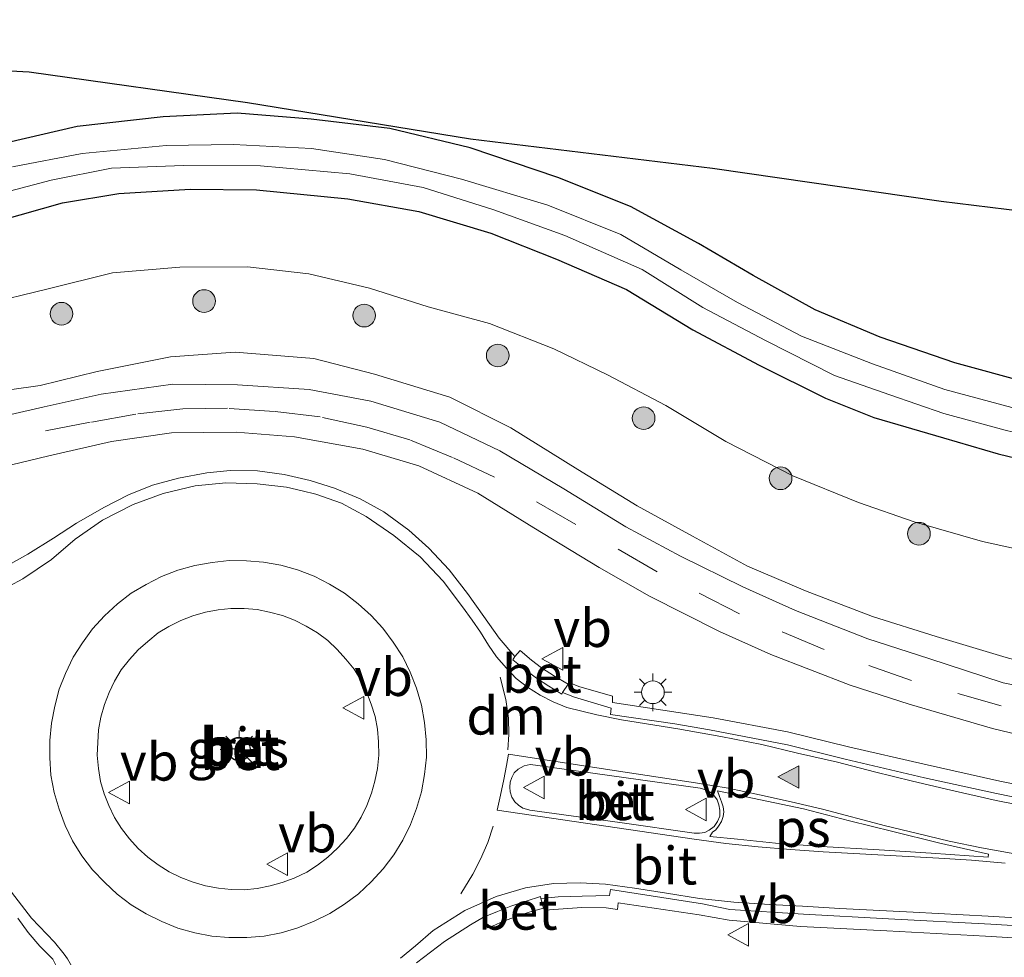
# Model space of a CAD drawing. Units: metres. Extents: x 239992 to 244425, y 456248 to 462502.
# Drawn here: x 242744 to 242810, y 461495 to 461557 of the extents above; entities that cross this region are included whole.
import ezdxf
from ezdxf.enums import TextEntityAlignment as Align

# ---------------------------------------------------------------- set-up
doc = ezdxf.new("R2010")
doc.units = ezdxf.units.M
doc.linetypes.add('VW-3-9_STREEP', pattern=[12, 3, -9])
doc.layers.get('0').update_dxf_attribs({"lineweight": 25})
for name, color, linetype, lineweight in [('B-ME-GR-BOOM-S-B1', 93, 'Continuous', 18), ('B-ME-GW-KRUINLIJN-L-B1', 93, 'Continuous', 18), ('B-ME-GW-TEENLIJN-L-B1', 93, 'Continuous', 18), ('B-ME-IE-GRASLAND-GV-B6', 93, 'Continuous', 18), ('B-ME-IE-GRONDWERKLIJN-GROND_INGERICHT-GV-B6', 253, 'Continuous', 18), ('B-ME-IE-MEUBILAIR_WEGMEUBILAIR-LICHTMAST-S-B1', 8, 'Continuous', 18), ('B-ME-OG-WATER-GV-B6', 153, 'Continuous', 18), ('B-ME-VH-VERH_SOORT-BETON-OVERIG-GV-B6', 8, 'IE-TERREINAFSCHEIDING-NATUURLIJK-HOUTWAL', 18), ('B-ME-VH-VERH_SOORT-BITUMEN-GV-B6', 8, 'IE-TERREINAFSCHEIDING-NATUURLIJK-HOUTWAL', 18), ('B-ME-VH-VERH_SOORT-GV-B6', 8, 'Continuous', 18), ('B-ME-VW-MARKERING-39STREEP-015-L-B1', 255, 'VW-3-9_STREEP', 18), ('B-ME-VW-MARKERING-DRIEHOEK-L-B1', 7, 'VW-HAAIETAND70-R-B', 18), ('B-ME-VW-MARKERING-STREEP-015-L-B1', 7, 'Continuous', 18), ('B-ME-VW-MARKERING-VLAKMARK-GV-B6', 7, 'Continuous', 18), ('B-ME-VW-MARKERING-VLAKMARK-S-B1', 7, 'Continuous', 18), ('B-ME-VW-MEUBILAIR_WEGMEUBILAIR-RONA-S-B1', 8, 'Continuous', 18), ('B-ME-VW-MEUBILAIR_WEGMEUBILAIR-VERKEERSBORD-S-B1', 8, 'Continuous', 18)]:
    doc.layers.add(name, color=color, linetype=linetype, lineweight=lineweight)
doc.layers.add('B-ME-GW-INSTEEKWATERGANG-L-B1', color=10, linetype='Continuous')
doc.layers.add('B-ME-KG-KADASTRAAL-OPNAMEDTMGRENS-L-B1', color=10, linetype='Continuous')
doc.styles.add('NLCS-ISO', font='NLCS-ISO.TTF')
doc.linetypes.add('IE-TERREINAFSCHEIDING-NATUURLIJK-HOUTWAL', pattern='A,7,-1.5,[67,NLCS.SHX,S=0.75,R=45,X=0,Y=0],-1.5,7,-1.5,[70,NLCS.SHX,S=0.75,R=0,X=0,Y=0],-1.5', length=20)
doc.linetypes.add('VW-HAAIETAND70-R-B', pattern='A,0,-0.5,[153,NLCS.SHX,S=1,R=180,X=-0.375,Y=0],-0.5', length=1)

# ---------------------------------------------------------------- blocks, each defined once
blk = doc.blocks.new('verfsymbol')
for color in [252, 253]:
    blk.add_hatch(color=color).paths.add_polyline_path([(0.75, -0.625), (0, 0.75), (-0.75, -0.625)])
blk.add_lwpolyline([(0.75, -0.625), (0, 0.75), (-0.75, -0.625)], close=True)
blk = doc.blocks.new('boom')
h = blk.add_hatch(color=256)
edge = h.paths.add_edge_path()
edge.add_arc((0, 0), 0.75, 0, 360)
blk.add_circle((0, 0), 0.75)
blk = doc.blocks.new('lantaarnpaal')
for p, q in [((-0.884, 0.884), (-0.53, 0.53)), ((0, 0.75), (0, 1.25)), ((0.53, 0.53), (0.884, 0.884)), ((-0.75, 0), (-1.25, 0)), ((0.75, 0), (1.25, 0)), ((-0.53, -0.53), (-0.884, -0.884)), ((0.53, -0.53), (0.884, -0.884)), ((0, -0.75), (0, -1.25))]:
    blk.add_line(p, q)
blk.add_circle((0, 0), 0.75)
blk = doc.blocks.new('verkeersbord')
for p, q in [((0, 0.75), (-0.75, -0.625)), ((0.75, -0.625), (0, 0.75)), ((-0.75, -0.625), (0.75, -0.625))]:
    blk.add_line(p, q)
blk = doc.blocks.new('wegwijzer')
for q in [(0, 0.75), (-0.53, -0.53), (0.53, -0.53)]:
    blk.add_line((0, 0), q)
blk.add_circle((0, 0), 0.75)

msp = doc.modelspace()

# ---------------------------------------------------------------- linework, layer by layer
at = {"layer": 'B-ME-GW-INSTEEKWATERGANG-L-B1'}
for points in [[(242853.884, 461527.927, 20.502), (242840.351, 461528.586, 20.569), (242828.592, 461529.367, 20.527), (242824.733, 461529.785, 20.567), (242820.038, 461530.73, 20.587), (242816.016, 461531.799, 20.548), (242811.146, 461533.003, 20.56), (242806.367, 461534.293, 20.542), (242801.425, 461536.009, 20.609), (242797.112, 461537.816, 20.565), (242793.015, 461540.101, 20.601), (242789.381, 461542.205, 20.599), (242784.897, 461544.667, 20.527), (242780.067, 461546.585, 20.441), (242774.255, 461548.54, 20.497), (242768.942, 461549.826, 20.45), (242763.727, 461550.445, 20.504), (242758.836, 461550.851, 20.525), (242753.933, 461550.596, 20.424), (242748.239, 461549.961, 20.422), (242743.576, 461548.883, 20.353)], [(242743.137, 461543.729, 20.378), (242747.258, 461544.907, 20.346), (242750.995, 461545.519, 20.328), (242755.712, 461545.817, 20.381), (242760.1, 461545.776, 20.401), (242766.165, 461545.16, 20.397), (242770.858, 461544.326, 20.388), (242775.63, 461542.898, 20.447), (242779.992, 461541.174, 20.42), (242784.622, 461539.158, 20.383), (242789.005, 461536.481, 20.346), (242793.407, 461534.145, 20.356), (242797.806, 461531.969, 20.506), (242801.004, 461530.67, 20.505), (242805.625, 461529.334, 20.433), (242809.231, 461528.268, 20.443), (242813.75, 461527.191, 20.463), (242817.921, 461525.956, 20.358), (242822.289, 461525.19, 20.395), (242835.751, 461523.997, 20.475), (242848.366, 461523.203, 20.38)]]:
    msp.add_polyline3d(points, dxfattribs=at)
at = {"layer": 'B-ME-GW-KRUINLIJN-L-B1'}
msp.add_polyline3d([(242741.704, 461532.231, 23.536), (242745.775, 461532.795, 23.645), (242749.565, 461533.739, 23.763), (242754.41, 461534.706, 23.787), (242758.701, 461534.999, 23.778), (242763.913, 461534.598, 23.789), (242767.919, 461533.547, 23.829), (242772.921, 461532.023, 23.884), (242776.951, 461529.987, 23.918), (242781.408, 461527.24, 23.943), (242785.331, 461524.826, 24.042), (242788.984, 461522.812, 24.089), (242792.629, 461520.822, 24.151), (242796.488, 461519.192, 24.234), (242800.916, 461517.494, 24.325), (242805.134, 461516.16, 24.367), (242809.761, 461514.766, 24.47), (242814.035, 461513.594, 24.538), (242817.938, 461512.565, 24.596), (242823.188, 461511.913, 24.633), (242827.415, 461511.377, 24.766), (242839.451, 461509.712, 25.029), (242853.666, 461508.277, 25.244)], dxfattribs=at)
at = {"layer": 'B-ME-GW-TEENLIJN-L-B1'}
msp.add_polyline3d([(242854.97, 461517.314, 20.831), (242842.398, 461518.143, 20.805), (242832.777, 461518.667, 20.904), (242827.119, 461519.349, 20.884), (242822.613, 461520.122, 20.775), (242817.057, 461520.673, 20.834), (242812.445, 461521.525, 20.975), (242808.202, 461522.453, 20.869), (242803.674, 461523.761, 20.908), (242799.981, 461525.05, 20.835), (242795.641, 461526.816, 20.798), (242791.211, 461529.087, 20.71), (242787.237, 461531.484, 20.632), (242783.373, 461533.498, 20.701), (242779.817, 461535.222, 20.731), (242775.544, 461536.908, 20.741), (242771.485, 461538.016, 20.906), (242767.6, 461539.256, 20.77), (242763.575, 461540.207, 20.761), (242759.523, 461540.673, 20.791), (242755.037, 461540.649, 20.766), (242750.57, 461540.269, 20.671), (242746.22, 461539.189, 20.83), (242742.033, 461538.165, 21.047)], dxfattribs=at)
at = {"layer": 'B-ME-IE-GRASLAND-GV-B6'}
for points in [[(242743.576, 461548.883, 20.353), (242748.239, 461549.961, 20.422), (242753.933, 461550.596, 20.424), (242758.836, 461550.851, 20.525), (242763.727, 461550.445, 20.504), (242768.942, 461549.826, 20.45), (242774.255, 461548.54, 20.497), (242780.067, 461546.585, 20.441), (242784.897, 461544.667, 20.527), (242789.381, 461542.205, 20.599), (242793.015, 461540.101, 20.601), (242797.112, 461537.816, 20.565), (242801.425, 461536.009, 20.609), (242806.367, 461534.293, 20.542), (242811.146, 461533.003, 20.56), (242816.016, 461531.799, 20.548), (242820.038, 461530.73, 20.587), (242824.733, 461529.785, 20.567), (242828.592, 461529.367, 20.527), (242840.351, 461528.586, 20.569), (242853.884, 461527.927, 20.502)], [(242854.024, 461526.036, 19.332), (242840.094, 461526.668, 19.294), (242828.575, 461527.622, 19.309), (242824.354, 461527.912, 19.248), (242819.917, 461528.773, 19.266), (242815.439, 461530.087, 19.306), (242810.712, 461531.195, 19.295), (242805.699, 461532.531, 19.269), (242800.916, 461534.235, 19.269), (242796.213, 461536.067, 19.224), (242791.967, 461538.302, 19.258), (242788.215, 461540.471, 19.267), (242784.236, 461542.812, 19.262), (242779.399, 461544.755, 19.243), (242773.698, 461546.482, 19.243), (242768.585, 461547.782, 19.275), (242763.76, 461548.516, 19.254), (242758.598, 461548.764, 19.264), (242754.121, 461548.714, 19.261), (242748.56, 461548.181, 19.265), (242743.942, 461547.301, 19.219)], [(242742.548, 461545.379, 19.173), (242746.517, 461546.409, 19.166), (242750.497, 461547.196, 19.113), (242755.267, 461547.385, 19.209), (242760.375, 461547.357, 19.186), (242766.302, 461546.835, 19.208), (242771.158, 461545.925, 19.275), (242775.842, 461544.434, 19.287), (242780.546, 461542.751, 19.24), (242785.656, 461540.485, 19.237), (242789.674, 461537.963, 19.193), (242793.823, 461535.782, 19.182), (242798.409, 461533.465, 19.229), (242802.071, 461532.186, 19.278), (242805.64, 461530.95, 19.234), (242809.708, 461529.833, 19.244), (242814.127, 461528.774, 19.238), (242818.069, 461527.454, 19.268), (242822.26, 461526.726, 19.221), (242835.438, 461525.627, 19.281), (242849.161, 461524.711, 19.274)], [(242743.137, 461543.729, 20.378), (242747.258, 461544.907, 20.346), (242750.995, 461545.519, 20.328), (242755.712, 461545.817, 20.381), (242760.1, 461545.776, 20.401), (242766.165, 461545.16, 20.397), (242770.858, 461544.326, 20.388), (242775.63, 461542.898, 20.447), (242779.992, 461541.174, 20.42), (242784.622, 461539.158, 20.383), (242789.005, 461536.481, 20.346), (242793.407, 461534.145, 20.356), (242797.806, 461531.969, 20.506), (242801.004, 461530.67, 20.505), (242805.625, 461529.334, 20.433), (242809.231, 461528.268, 20.443), (242813.75, 461527.191, 20.463), (242817.921, 461525.956, 20.358), (242822.289, 461525.19, 20.395), (242835.751, 461523.997, 20.475), (242848.366, 461523.203, 20.38)], [(242848.366, 461523.203, 20.38), (242835.751, 461523.997, 20.475), (242822.289, 461525.19, 20.395), (242817.921, 461525.956, 20.358), (242813.75, 461527.191, 20.463), (242809.231, 461528.268, 20.443), (242805.625, 461529.334, 20.433), (242801.004, 461530.67, 20.505), (242797.806, 461531.969, 20.506), (242793.407, 461534.145, 20.356), (242789.005, 461536.481, 20.346), (242784.622, 461539.158, 20.383), (242779.992, 461541.174, 20.42), (242775.63, 461542.898, 20.447), (242770.858, 461544.326, 20.388), (242766.165, 461545.16, 20.397), (242760.1, 461545.776, 20.401), (242755.712, 461545.817, 20.381), (242750.995, 461545.519, 20.328), (242747.258, 461544.907, 20.346), (242743.137, 461543.729, 20.378)], [(242854.97, 461517.314, 20.831), (242842.398, 461518.143, 20.805), (242832.777, 461518.667, 20.904), (242827.119, 461519.349, 20.884), (242822.613, 461520.122, 20.775), (242817.057, 461520.673, 20.834), (242812.445, 461521.525, 20.975), (242808.202, 461522.453, 20.869), (242803.674, 461523.761, 20.908), (242799.981, 461525.05, 20.835), (242795.641, 461526.816, 20.798), (242791.211, 461529.087, 20.71), (242787.237, 461531.484, 20.632), (242783.373, 461533.498, 20.701), (242779.817, 461535.222, 20.731), (242775.544, 461536.908, 20.741), (242771.485, 461538.016, 20.906), (242767.6, 461539.256, 20.77), (242763.575, 461540.207, 20.761), (242759.523, 461540.673, 20.791), (242755.037, 461540.649, 20.766), (242750.57, 461540.269, 20.671), (242746.22, 461539.189, 20.83), (242742.033, 461538.165, 21.047)], [(242742.033, 461538.165, 21.047), (242746.22, 461539.189, 20.83), (242750.57, 461540.269, 20.671), (242755.037, 461540.649, 20.766), (242759.523, 461540.673, 20.791), (242763.575, 461540.207, 20.761), (242767.6, 461539.256, 20.77), (242771.485, 461538.016, 20.906), (242775.544, 461536.908, 20.741), (242779.817, 461535.222, 20.731), (242783.373, 461533.498, 20.701), (242787.237, 461531.484, 20.632), (242791.211, 461529.087, 20.71), (242795.641, 461526.816, 20.798), (242799.981, 461525.05, 20.835), (242803.674, 461523.761, 20.908), (242808.202, 461522.453, 20.869), (242812.445, 461521.525, 20.975), (242817.057, 461520.673, 20.834), (242822.613, 461520.122, 20.775), (242827.119, 461519.349, 20.884), (242832.777, 461518.667, 20.904), (242842.398, 461518.143, 20.805), (242854.97, 461517.314, 20.831)], [(242741.704, 461532.231, 23.536), (242745.775, 461532.795, 23.645), (242749.565, 461533.739, 23.763), (242754.41, 461534.706, 23.787), (242758.701, 461534.999, 23.778), (242763.913, 461534.598, 23.789), (242767.919, 461533.547, 23.829), (242772.921, 461532.023, 23.884), (242776.951, 461529.987, 23.918), (242781.408, 461527.24, 23.943), (242785.331, 461524.826, 24.042), (242788.984, 461522.812, 24.089), (242792.629, 461520.822, 24.151), (242796.488, 461519.192, 24.234), (242800.916, 461517.494, 24.325), (242805.134, 461516.16, 24.367), (242809.761, 461514.766, 24.47), (242814.035, 461513.594, 24.538), (242817.938, 461512.565, 24.596), (242823.188, 461511.913, 24.633), (242827.415, 461511.377, 24.766), (242839.451, 461509.712, 25.029), (242853.666, 461508.277, 25.244)], [(242853.666, 461508.277, 25.244), (242839.451, 461509.712, 25.029), (242827.415, 461511.377, 24.766), (242823.188, 461511.913, 24.633), (242817.938, 461512.565, 24.596), (242814.035, 461513.594, 24.538), (242809.761, 461514.766, 24.47), (242805.134, 461516.16, 24.367), (242800.916, 461517.494, 24.325), (242796.488, 461519.192, 24.234), (242792.629, 461520.822, 24.151), (242788.984, 461522.812, 24.089), (242785.331, 461524.826, 24.042), (242781.408, 461527.24, 23.943), (242776.951, 461529.987, 23.918), (242772.921, 461532.023, 23.884), (242767.919, 461533.547, 23.829), (242763.913, 461534.598, 23.789), (242758.701, 461534.999, 23.778), (242754.41, 461534.706, 23.787), (242749.565, 461533.739, 23.763), (242745.775, 461532.795, 23.645), (242741.704, 461532.231, 23.536)], [(242853.575, 461507.058, 25.31), (242839.338, 461508.638, 25.082), (242827.692, 461509.934, 24.894), (242822.94, 461510.604, 24.763), (242818.129, 461511.35, 24.683), (242813.599, 461512.297, 24.622), (242809.578, 461513.104, 24.546), (242804.652, 461514.711, 24.475), (242800.611, 461516.004, 24.39), (242795.809, 461517.887, 24.31), (242792.317, 461519.456, 24.219), (242788.194, 461521.492, 24.183), (242784.572, 461523.434, 24.103), (242780.468, 461525.963, 24.031), (242776.237, 461528.481, 23.969), (242772.261, 461530.36, 23.944), (242767.693, 461531.763, 23.932), (242763.6, 461532.533, 23.912), (242758.853, 461532.851, 23.876), (242754.574, 461532.88, 23.855), (242749.82, 461532.229, 23.805), (242746.045, 461531.395, 23.746), (242741.896, 461530.431, 23.631)], [(242742.582, 461527.24, 23.689), (242746.36, 461528.141, 23.78), (242750.512, 461529.082, 23.834), (242754.49, 461529.656, 23.893), (242758.754, 461529.704, 23.937), (242762.634, 461529.391, 23.969), (242767.154, 461528.582, 23.985), (242770.856, 461527.481, 24.014), (242774.78, 461525.676, 24.017), (242778.488, 461523.357, 24.087), (242782.806, 461520.742, 24.137), (242786.149, 461518.85, 24.215), (242790.773, 461516.497, 24.297), (242794.178, 461514.983, 24.358), (242799.44, 461512.946, 24.454), (242803.351, 461511.687, 24.531), (242808.862, 461510.059, 24.601), (242812.435, 461509.219, 24.654), (242817.58, 461508.249, 24.746), (242821.939, 461507.548, 24.804), (242827.338, 461506.806, 24.938), (242838.819, 461505.5, 25.108), (242853.147, 461503.953, 25.366)], [(242814.918, 461505.46, 24.891), (242809.347, 461506.57, 24.802), (242804.348, 461507.699, 24.711), (242799.329, 461508.859, 24.613), (242795.284, 461509.852, 24.547), (242790.36, 461510.783, 24.444), (242783.686, 461511.789, 24.449), (242783.702, 461512.209, 24.424), (242781.453, 461512.864, 24.45), (242780.829, 461513.11, 24.464), (242780.752, 461512.998, 24.446), (242779.845, 461513.535, 24.59), (242778.985, 461514.084, 24.584), (242778.323, 461514.597, 24.564), (242777.567, 461515.228, 24.428), (242777.228, 461514.831, 24.428), (242776.188, 461516.046, 24.391), (242775.175, 461517.482, 24.369), (242774.082, 461519.016, 24.343), (242772.883, 461520.585, 24.33), (242771.538, 461522.013, 24.305), (242770.21, 461523.206, 24.282), (242768.55, 461524.424, 24.254), (242766.984, 461525.291, 24.217), (242765.277, 461525.992, 24.211), (242763.666, 461526.495, 24.191), (242761.95, 461526.898, 24.171), (242760.186, 461527.155, 24.148), (242758.373, 461527.16, 24.126), (242756.825, 461527.01, 24.103), (242754.945, 461526.658, 24.123), (242753.226, 461526.186, 24.097), (242751.631, 461525.555, 24.054), (242749.995, 461524.721, 24.042), (242748.183, 461523.68, 24.019), (242746.658, 461522.68, 24.002), (242744.964, 461521.628, 23.951), (242743.659, 461520.899, 23.918)], [(242760.162, 461499.472, 24.57), (242759.298, 461499.387, 24.58), (242758.426, 461499.398, 24.583), (242757.583, 461499.491, 24.546), (242756.726, 461499.643, 24.506), (242755.918, 461499.88, 24.508), (242755.1, 461500.206, 24.493), (242754.324, 461500.575, 24.491), (242753.588, 461501.031, 24.46), (242752.902, 461501.54, 24.446), (242752.265, 461502.121, 24.437), (242751.691, 461502.763, 24.417), (242751.168, 461503.451, 24.379), (242750.715, 461504.169, 24.378), (242750.321, 461504.962, 24.37), (242750.022, 461505.74, 24.346), (242749.778, 461506.562, 24.328), (242749.64, 461507.425, 24.303), (242749.556, 461508.296, 24.301), (242749.651, 461509.985, 24.221), (242749.797, 461510.826, 24.246), (242750.041, 461511.667, 24.248), (242750.353, 461512.455, 24.24), (242750.705, 461513.214, 24.27), (242751.149, 461513.955, 24.277), (242751.691, 461514.638, 24.307), (242752.281, 461515.278, 24.305), (242752.911, 461515.843, 24.34), (242753.591, 461516.409, 24.359), (242754.309, 461516.828, 24.382), (242755.089, 461517.233, 24.396), (242755.891, 461517.539, 24.383), (242756.739, 461517.782, 24.422), (242757.572, 461517.94, 24.433), (242758.405, 461518.023, 24.449), (242759.291, 461518.029, 24.454), (242760.145, 461517.953, 24.466), (242760.98, 461517.776, 24.486), (242761.828, 461517.553, 24.516), (242762.634, 461517.251, 24.533), (242763.409, 461516.858, 24.538), (242764.152, 461516.417, 24.568), (242764.837, 461515.902, 24.579), (242765.462, 461515.307, 24.596), (242766.037, 461514.675, 24.618), (242766.572, 461514.012, 24.648), (242767.023, 461513.271, 24.647), (242767.404, 461512.497, 24.669), (242767.712, 461511.683, 24.686), (242767.965, 461510.858, 24.708), (242768.131, 461510.023, 24.728), (242768.192, 461509.18, 24.73), (242768.211, 461508.297, 24.735), (242768.116, 461507.429, 24.72), (242767.952, 461506.575, 24.714), (242767.734, 461505.776, 24.708), (242767.424, 461504.962, 24.693), (242767.052, 461504.186, 24.689), (242766.592, 461503.462, 24.67), (242766.076, 461502.787, 24.643), (242765.478, 461502.131, 24.633), (242764.832, 461501.532, 24.598), (242764.151, 461501.003, 24.599), (242763.448, 461500.54, 24.605), (242762.609, 461500.158, 24.566), (242761.803, 461499.854, 24.55), (242761.008, 461499.638, 24.6), (242760.162, 461499.472, 24.57)], [(242770.707, 461494.538, 24.299), (242772.561, 461495.952, 24.341), (242774.288, 461497.054, 24.37), (242775.149, 461497.576, 24.384), (242775.415, 461496.859, 24.349), (242775.897, 461497.037, 24.512), (242776.371, 461497.259, 24.507), (242777.21, 461497.571, 24.511), (242778.176, 461497.903, 24.515), (242778.645, 461498.036, 24.511), (242779.134, 461498.173, 24.41), (242779.205, 461498.027, 24.411), (242780.108, 461498.104, 24.403), (242781.663, 461498.202, 24.436), (242783.275, 461498.187, 24.442), (242784.017, 461498.066, 24.446), (242784.068, 461498.515, 24.456), (242789.429, 461497.73, 24.507), (242791.417, 461497.359, 24.57), (242796.137, 461496.955, 24.598), (242801.875, 461496.663, 24.688), (242808.394, 461496.308, 24.806), (242813.878, 461495.976, 24.883)], [(242744.3, 461497.504, 24.015), (242744.991, 461496.545, 24.033), (242745.769, 461495.634, 24.028), (242746.614, 461494.79, 24.058), (242746.814, 461494.396, 24.054), (242746.905, 461494.217, 24.07), (242747.161, 461493.51, 24.077), (242747.438, 461492.74, 24.076), (242747.142, 461492.61, 24.074), (242747.344, 461492.108, 24.21), (242747.53, 461491.668, 24.209), (242747.849, 461490.733, 24.203), (242748.019, 461490.068, 24.192), (242748.156, 461489.49, 24.191), (242748.273, 461488.969, 24.065), (242746.721, 461488.639, 23.887), (242746.798, 461482.489, 23.84)]]:
    msp.add_polyline3d(points, dxfattribs=at)
at = {"layer": 'B-ME-IE-GRONDWERKLIJN-GROND_INGERICHT-GV-B6'}
for points in [[(242690.247, 461548.847, 20.277), (242683.025, 461557.043, 20.038), (242698.808, 461555.827, 20.345), (242715.117, 461555.707, 20.351), (242730.67, 461554.351, 20.407), (242745.059, 461553.598, 20.418), (242759.514, 461551.563, 20.447), (242774.29, 461549.158, 20.489), (242790.317, 461547.211, 20.549), (242805.47, 461545.019, 20.561), (242820.607, 461543.165, 20.554), (242835.59, 461541.472, 20.493), (242851.349, 461539.732, 20.482), (242870.859, 461536.425, 20.43), (242886.07, 461533.771, 20.511), (242901.536, 461530.998, 20.541), (242916.777, 461527.723, 20.447), (242931.939, 461524.098, 20.431)], [(242853.884, 461527.927, 20.502), (242840.351, 461528.586, 20.569), (242828.592, 461529.367, 20.527), (242824.733, 461529.785, 20.567), (242820.038, 461530.73, 20.587), (242816.016, 461531.799, 20.548), (242811.146, 461533.003, 20.56), (242806.367, 461534.293, 20.542), (242801.425, 461536.009, 20.609), (242797.112, 461537.816, 20.565), (242793.015, 461540.101, 20.601), (242789.381, 461542.205, 20.599), (242784.897, 461544.667, 20.527), (242780.067, 461546.585, 20.441), (242774.255, 461548.54, 20.497), (242768.942, 461549.826, 20.45), (242763.727, 461550.445, 20.504), (242758.836, 461550.851, 20.525), (242753.933, 461550.596, 20.424), (242748.239, 461549.961, 20.422), (242743.576, 461548.883, 20.353)]]:
    msp.add_polyline3d(points, dxfattribs=at)
at = {"layer": 'B-ME-KG-KADASTRAAL-OPNAMEDTMGRENS-L-B1'}
msp.add_polyline3d([(242683.025, 461557.043, 20.038), (242698.808, 461555.827, 20.345), (242715.117, 461555.707, 20.351), (242730.67, 461554.351, 20.407), (242745.059, 461553.598, 20.418), (242759.514, 461551.563, 20.447), (242774.29, 461549.158, 20.489), (242790.317, 461547.211, 20.549), (242805.47, 461545.019, 20.561), (242820.607, 461543.165, 20.554), (242835.59, 461541.472, 20.493), (242851.349, 461539.732, 20.482), (242870.859, 461536.425, 20.43), (242886.07, 461533.771, 20.511), (242901.536, 461530.998, 20.541), (242916.777, 461527.723, 20.447), (242931.939, 461524.098, 20.431)], dxfattribs=at)
at = {"layer": 'B-ME-OG-WATER-GV-B6'}
for points in [[(242743.942, 461547.301, 19.219), (242748.56, 461548.181, 19.265), (242754.121, 461548.714, 19.261), (242758.598, 461548.764, 19.264), (242763.76, 461548.516, 19.254), (242768.585, 461547.782, 19.275), (242773.698, 461546.482, 19.243), (242779.399, 461544.755, 19.243), (242784.236, 461542.812, 19.262), (242788.215, 461540.471, 19.267), (242791.967, 461538.302, 19.258), (242796.213, 461536.067, 19.224), (242800.916, 461534.235, 19.269), (242805.699, 461532.531, 19.269), (242810.712, 461531.195, 19.295), (242815.439, 461530.087, 19.306), (242819.917, 461528.773, 19.266), (242824.354, 461527.912, 19.248), (242828.575, 461527.622, 19.309), (242840.094, 461526.668, 19.294), (242854.024, 461526.036, 19.332)], [(242849.161, 461524.711, 19.274), (242835.438, 461525.627, 19.281), (242822.26, 461526.726, 19.221), (242818.069, 461527.454, 19.268), (242814.127, 461528.774, 19.238), (242809.708, 461529.833, 19.244), (242805.64, 461530.95, 19.234), (242802.071, 461532.186, 19.278), (242798.409, 461533.465, 19.229), (242793.823, 461535.782, 19.182), (242789.674, 461537.963, 19.193), (242785.656, 461540.485, 19.237), (242780.546, 461542.751, 19.24), (242775.842, 461544.434, 19.287), (242771.158, 461545.925, 19.275), (242766.302, 461546.835, 19.208), (242760.375, 461547.357, 19.186), (242755.267, 461547.385, 19.209), (242750.497, 461547.196, 19.113), (242746.517, 461546.409, 19.166), (242742.548, 461545.379, 19.173)]]:
    msp.add_polyline3d(points, dxfattribs=at)
at = {"layer": 'B-ME-VH-VERH_SOORT-BETON-OVERIG-GV-B6'}
for points in [[(242766.84, 461518.331, 24.388), (242767.717, 461517.563, 24.416), (242768.49, 461516.711, 24.426), (242769.164, 461515.789, 24.444), (242769.803, 461514.815, 24.45), (242770.288, 461513.804, 24.48), (242770.721, 461512.74, 24.498), (242771.052, 461511.607, 24.525), (242771.248, 461510.46, 24.518), (242771.345, 461509.326, 24.533), (242771.362, 461508.172, 24.559), (242771.245, 461507.015, 24.564), (242771.046, 461505.872, 24.564), (242770.714, 461504.775, 24.537), (242770.313, 461503.707, 24.546), (242769.795, 461502.666, 24.52), (242769.2, 461501.689, 24.499), (242768.51, 461500.771, 24.479), (242767.709, 461499.902, 24.442), (242766.866, 461499.111, 24.432), (242765.939, 461498.422, 24.427), (242764.962, 461497.808, 24.404), (242763.94, 461497.302, 24.38), (242762.846, 461496.85, 24.367), (242761.734, 461496.522, 24.372), (242760.608, 461496.309, 24.363), (242759.46, 461496.226, 24.337), (242758.284, 461496.215, 24.286), (242757.146, 461496.31, 24.292), (242756.026, 461496.535, 24.277), (242754.897, 461496.841, 24.277), (242753.841, 461497.27, 24.266), (242752.805, 461497.789, 24.242), (242751.801, 461498.389, 24.219), (242750.876, 461499.093, 24.192), (242750.059, 461499.857, 24.175), (242749.243, 461500.709, 24.163), (242748.534, 461501.631, 24.171), (242747.927, 461502.624, 24.155), (242747.432, 461503.648, 24.143), (242747.029, 461504.723, 24.125), (242746.703, 461505.839, 24.124), (242746.482, 461506.984, 24.105), (242746.416, 461508.129, 24.124), (242746.424, 461509.271, 24.049), (242746.522, 461510.418, 24.045), (242746.749, 461511.554, 24.031), (242747.046, 461512.674, 24.061), (242747.449, 461513.717, 24.077), (242747.968, 461514.802, 24.088), (242748.582, 461515.757, 24.091), (242749.255, 461516.675, 24.123), (242750.034, 461517.542, 24.151), (242750.896, 461518.331, 24.155), (242751.816, 461519.029, 24.156), (242752.801, 461519.615, 24.179), (242753.826, 461520.143, 24.18), (242754.902, 461520.56, 24.187), (242756.015, 461520.878, 24.215), (242757.169, 461521.079, 24.242), (242758.292, 461521.208, 24.269), (242759.458, 461521.172, 24.266), (242760.582, 461521.101, 24.295), (242761.716, 461520.893, 24.307), (242762.818, 461520.585, 24.344), (242763.929, 461520.162, 24.346), (242764.948, 461519.644, 24.342), (242765.941, 461519.04, 24.365), (242766.84, 461518.331, 24.388)], [(242760.162, 461499.472, 24.57), (242761.008, 461499.638, 24.6), (242761.803, 461499.854, 24.55), (242762.609, 461500.158, 24.566), (242763.448, 461500.54, 24.605), (242764.151, 461501.003, 24.599), (242764.832, 461501.532, 24.598), (242765.478, 461502.131, 24.633), (242766.076, 461502.787, 24.643), (242766.592, 461503.462, 24.67), (242767.052, 461504.186, 24.689), (242767.424, 461504.962, 24.693), (242767.734, 461505.776, 24.708), (242767.952, 461506.575, 24.714), (242768.116, 461507.429, 24.72), (242768.211, 461508.297, 24.735), (242768.192, 461509.18, 24.73), (242768.131, 461510.023, 24.728), (242767.965, 461510.858, 24.708), (242767.712, 461511.683, 24.686), (242767.404, 461512.497, 24.669), (242767.023, 461513.271, 24.647), (242766.572, 461514.012, 24.648), (242766.037, 461514.675, 24.618), (242765.462, 461515.307, 24.596), (242764.837, 461515.902, 24.579), (242764.152, 461516.417, 24.568), (242763.409, 461516.858, 24.538), (242762.634, 461517.251, 24.533), (242761.828, 461517.553, 24.516), (242760.98, 461517.776, 24.486), (242760.145, 461517.953, 24.466), (242759.291, 461518.029, 24.454), (242758.405, 461518.023, 24.449), (242757.572, 461517.94, 24.433), (242756.739, 461517.782, 24.422), (242755.891, 461517.539, 24.383), (242755.089, 461517.233, 24.396), (242754.309, 461516.828, 24.382), (242753.591, 461516.409, 24.359), (242752.911, 461515.843, 24.34), (242752.281, 461515.278, 24.305), (242751.691, 461514.638, 24.307), (242751.149, 461513.955, 24.277), (242750.705, 461513.214, 24.27), (242750.353, 461512.455, 24.24), (242750.041, 461511.667, 24.248), (242749.797, 461510.826, 24.246), (242749.651, 461509.985, 24.221), (242749.556, 461508.296, 24.301), (242749.64, 461507.425, 24.303), (242749.778, 461506.562, 24.328), (242750.022, 461505.74, 24.346), (242750.321, 461504.962, 24.37), (242750.715, 461504.169, 24.378), (242751.168, 461503.451, 24.379), (242751.691, 461502.763, 24.417), (242752.265, 461502.121, 24.437), (242752.902, 461501.54, 24.446), (242753.588, 461501.031, 24.46), (242754.324, 461500.575, 24.491), (242755.1, 461500.206, 24.493), (242755.918, 461499.88, 24.508), (242756.726, 461499.643, 24.506), (242757.583, 461499.491, 24.546), (242758.426, 461499.398, 24.583), (242759.298, 461499.387, 24.58), (242760.162, 461499.472, 24.57)], [(242780.752, 461512.998, 24.446), (242780.387, 461512.452, 24.429), (242780.346, 461512.349, 24.421), (242779.474, 461512.869, 24.451), (242778.649, 461513.396, 24.441), (242777.855, 461513.999, 24.429), (242777.093, 461514.626, 24.426), (242777.228, 461514.831, 24.428), (242777.567, 461515.228, 24.428), (242778.323, 461514.597, 24.564), (242778.985, 461514.084, 24.584), (242779.845, 461513.535, 24.59), (242780.752, 461512.998, 24.446)], [(242789.815, 461503.171, 24.746), (242789.451, 461503.133, 24.727), (242789.104, 461503.142, 24.748), (242784.174, 461503.851, 24.674), (242778.213, 461504.659, 24.574), (242777.991, 461504.718, 24.577), (242777.76, 461504.8, 24.579), (242777.471, 461504.992, 24.582), (242777.226, 461505.213, 24.591), (242777.025, 461505.517, 24.596), (242776.907, 461505.862, 24.582), (242776.886, 461506.189, 24.573), (242776.913, 461506.512, 24.563), (242777.022, 461506.818, 24.56), (242777.19, 461507.13, 24.556), (242777.454, 461507.367, 24.575), (242777.853, 461507.595, 24.561), (242778.231, 461507.674, 24.562), (242778.601, 461507.644, 24.569), (242789.496, 461506.11, 24.709), (242789.95, 461505.976, 24.725), (242790.24, 461505.815, 24.73), (242790.445, 461505.594, 24.746), (242790.618, 461505.343, 24.74), (242790.744, 461505, 24.741), (242790.814, 461504.649, 24.77), (242790.793, 461504.264, 24.768), (242790.641, 461503.907, 24.779), (242790.425, 461503.579, 24.78), (242790.096, 461503.33, 24.758), (242789.815, 461503.171, 24.746)], [(242778.947, 461498.802, 24.424), (242779.134, 461498.173, 24.41), (242778.645, 461498.036, 24.511), (242778.176, 461497.903, 24.515), (242777.21, 461497.571, 24.511), (242776.371, 461497.259, 24.507), (242775.897, 461497.037, 24.512), (242775.415, 461496.859, 24.349), (242775.149, 461497.576, 24.384), (242776.078, 461497.952, 24.414), (242776.97, 461498.292, 24.412), (242777.968, 461498.624, 24.419), (242778.924, 461498.939, 24.419), (242778.947, 461498.802, 24.424)]]:
    msp.add_polyline3d(points, dxfattribs=at)
at = {"layer": 'B-ME-VH-VERH_SOORT-BITUMEN-GV-B6'}
for points in [[(242741.896, 461530.431, 23.631), (242746.045, 461531.395, 23.746), (242749.82, 461532.229, 23.805), (242754.574, 461532.88, 23.855), (242758.853, 461532.851, 23.876), (242763.6, 461532.533, 23.912), (242767.693, 461531.763, 23.932), (242772.261, 461530.36, 23.944)], [(242772.261, 461530.36, 23.944), (242776.237, 461528.481, 23.969), (242780.468, 461525.963, 24.031), (242784.572, 461523.434, 24.103), (242788.194, 461521.492, 24.183), (242792.317, 461519.456, 24.219), (242795.809, 461517.887, 24.31), (242800.611, 461516.004, 24.39), (242804.652, 461514.711, 24.475), (242809.578, 461513.104, 24.546), (242813.599, 461512.297, 24.622), (242818.129, 461511.35, 24.683), (242822.94, 461510.604, 24.763), (242827.692, 461509.934, 24.894), (242839.338, 461508.638, 25.082), (242853.575, 461507.058, 25.31), (242873.297, 461505.066, 25.613), (242893.735, 461502.844, 25.889), (242907.316, 461501.366, 26.082), (242917.407, 461500.121, 26.246), (242928.063, 461498.334, 26.465), (242938.418, 461496.549, 26.563)], [(242853.147, 461503.953, 25.366), (242838.819, 461505.5, 25.108), (242827.338, 461506.806, 24.938), (242821.939, 461507.548, 24.804), (242817.58, 461508.249, 24.746), (242812.435, 461509.219, 24.654), (242808.862, 461510.059, 24.601), (242803.351, 461511.687, 24.531), (242799.44, 461512.946, 24.454), (242794.178, 461514.983, 24.358), (242790.773, 461516.497, 24.297), (242786.149, 461518.85, 24.215), (242782.806, 461520.742, 24.137), (242778.488, 461523.357, 24.087), (242774.78, 461525.676, 24.017), (242770.856, 461527.481, 24.014), (242767.154, 461528.582, 23.985), (242762.634, 461529.391, 23.969), (242758.754, 461529.704, 23.937), (242754.49, 461529.656, 23.893), (242750.512, 461529.082, 23.834), (242746.36, 461528.141, 23.78), (242742.582, 461527.24, 23.689)], [(242743.659, 461520.899, 23.918), (242744.964, 461521.628, 23.951), (242746.658, 461522.68, 24.002), (242748.183, 461523.68, 24.019), (242749.995, 461524.721, 24.042), (242751.631, 461525.555, 24.054), (242753.226, 461526.186, 24.097), (242754.945, 461526.658, 24.123), (242756.825, 461527.01, 24.103), (242758.373, 461527.16, 24.126), (242760.186, 461527.155, 24.148), (242761.95, 461526.898, 24.171), (242763.666, 461526.495, 24.191), (242765.277, 461525.992, 24.211), (242766.984, 461525.291, 24.217), (242768.55, 461524.424, 24.254), (242770.21, 461523.206, 24.282), (242771.538, 461522.013, 24.305)], [(242771.538, 461522.013, 24.305), (242772.883, 461520.585, 24.33), (242774.082, 461519.016, 24.343), (242775.175, 461517.482, 24.369), (242776.188, 461516.046, 24.391), (242777.228, 461514.831, 24.428), (242777.093, 461514.626, 24.426), (242777.855, 461513.999, 24.429), (242778.649, 461513.396, 24.441), (242779.474, 461512.869, 24.451), (242780.346, 461512.349, 24.421), (242780.387, 461512.452, 24.429), (242781.184, 461512.143, 24.431), (242783.614, 461511.407, 24.462), (242783.556, 461511.005, 24.47), (242787.831, 461510.379, 24.5), (242790.114, 461509.981, 24.489), (242795.277, 461508.991, 24.573), (242799.106, 461508.048, 24.608), (242804.351, 461506.8, 24.677), (242809.123, 461505.769, 24.777), (242814.848, 461504.601, 24.887)], [(242751.816, 461519.029, 24.156), (242750.896, 461518.331, 24.155), (242750.034, 461517.542, 24.151), (242749.255, 461516.675, 24.123), (242748.582, 461515.757, 24.091), (242747.968, 461514.802, 24.088), (242747.449, 461513.717, 24.077), (242747.046, 461512.674, 24.061), (242746.749, 461511.554, 24.031), (242746.522, 461510.418, 24.045), (242746.424, 461509.271, 24.049), (242746.416, 461508.129, 24.124), (242746.482, 461506.984, 24.105), (242746.703, 461505.839, 24.124), (242747.029, 461504.723, 24.125), (242747.432, 461503.648, 24.143), (242747.927, 461502.624, 24.155), (242748.534, 461501.631, 24.171), (242749.243, 461500.709, 24.163), (242750.059, 461499.857, 24.175), (242750.876, 461499.093, 24.192), (242751.801, 461498.389, 24.219), (242752.805, 461497.789, 24.242), (242753.841, 461497.27, 24.266), (242754.897, 461496.841, 24.277), (242756.026, 461496.535, 24.277), (242757.146, 461496.31, 24.292), (242758.284, 461496.215, 24.286), (242759.46, 461496.226, 24.337), (242760.608, 461496.309, 24.363), (242761.734, 461496.522, 24.372), (242762.846, 461496.85, 24.367), (242763.94, 461497.302, 24.38), (242764.962, 461497.808, 24.404), (242765.939, 461498.422, 24.427), (242766.866, 461499.111, 24.432), (242767.709, 461499.902, 24.442), (242768.51, 461500.771, 24.479), (242769.2, 461501.689, 24.499), (242769.795, 461502.666, 24.52), (242770.313, 461503.707, 24.546), (242770.714, 461504.775, 24.537), (242771.046, 461505.872, 24.564), (242771.245, 461507.015, 24.564), (242771.362, 461508.172, 24.559), (242771.345, 461509.326, 24.533), (242771.248, 461510.46, 24.518), (242771.052, 461511.607, 24.525), (242770.721, 461512.74, 24.498), (242770.288, 461513.804, 24.48), (242769.803, 461514.815, 24.45), (242769.164, 461515.789, 24.444), (242768.49, 461516.711, 24.426), (242767.717, 461517.563, 24.416), (242766.84, 461518.331, 24.388), (242765.941, 461519.04, 24.365), (242764.948, 461519.644, 24.342), (242763.929, 461520.162, 24.346), (242762.818, 461520.585, 24.344), (242761.716, 461520.893, 24.307), (242760.582, 461521.101, 24.295), (242759.458, 461521.172, 24.266), (242758.292, 461521.208, 24.269), (242757.169, 461521.079, 24.242), (242756.015, 461520.878, 24.215), (242754.902, 461520.56, 24.187), (242753.826, 461520.143, 24.18), (242752.801, 461519.615, 24.179), (242751.816, 461519.029, 24.156)], [(242789.104, 461503.142, 24.748), (242789.451, 461503.133, 24.727), (242789.815, 461503.171, 24.746), (242790.096, 461503.33, 24.758), (242790.425, 461503.579, 24.78), (242790.641, 461503.907, 24.779), (242790.793, 461504.264, 24.768), (242790.814, 461504.649, 24.77), (242790.744, 461505, 24.741), (242790.618, 461505.343, 24.74), (242790.445, 461505.594, 24.746), (242790.24, 461505.815, 24.73), (242789.95, 461505.976, 24.725), (242789.496, 461506.11, 24.709), (242778.601, 461507.644, 24.569), (242778.231, 461507.674, 24.562), (242777.853, 461507.595, 24.561), (242777.454, 461507.367, 24.575), (242777.19, 461507.13, 24.556), (242777.022, 461506.818, 24.56), (242776.913, 461506.512, 24.563), (242776.886, 461506.189, 24.573), (242776.907, 461505.862, 24.582), (242777.025, 461505.517, 24.596), (242777.226, 461505.213, 24.591), (242777.471, 461504.992, 24.582), (242777.76, 461504.8, 24.579), (242777.991, 461504.718, 24.577), (242778.213, 461504.659, 24.574), (242784.174, 461503.851, 24.674), (242789.104, 461503.142, 24.748)], [(242813.776, 461496.783, 24.931), (242808.762, 461497.102, 24.853), (242801.982, 461497.46, 24.705), (242796.337, 461497.761, 24.606), (242791.456, 461498.071, 24.559), (242789.664, 461498.445, 24.551), (242783.552, 461499.404, 24.467), (242783.504, 461498.994, 24.455), (242781.683, 461498.949, 24.45), (242780.085, 461498.909, 24.42), (242778.947, 461498.802, 24.424), (242778.924, 461498.939, 24.419), (242777.968, 461498.624, 24.419), (242776.97, 461498.292, 24.412), (242776.078, 461497.952, 24.414), (242775.149, 461497.576, 24.384), (242774.288, 461497.054, 24.37), (242772.561, 461495.952, 24.341), (242770.707, 461494.538, 24.299)], [(242746.614, 461494.79, 24.058), (242745.769, 461495.634, 24.028), (242744.991, 461496.545, 24.033), (242744.3, 461497.504, 24.015)]]:
    msp.add_polyline3d(points, dxfattribs=at)
at = {"layer": 'B-ME-VH-VERH_SOORT-GV-B6'}
for points in [[(242814.848, 461504.601, 24.887), (242809.123, 461505.769, 24.777), (242804.351, 461506.8, 24.677), (242799.106, 461508.048, 24.608), (242795.277, 461508.991, 24.573), (242790.114, 461509.981, 24.489), (242787.831, 461510.379, 24.5), (242783.556, 461511.005, 24.47), (242783.614, 461511.407, 24.462), (242781.184, 461512.143, 24.431), (242780.387, 461512.452, 24.429), (242780.752, 461512.998, 24.446), (242780.829, 461513.11, 24.464), (242781.453, 461512.864, 24.45), (242783.702, 461512.209, 24.424), (242783.686, 461511.789, 24.449), (242790.36, 461510.783, 24.444), (242795.284, 461509.852, 24.547), (242799.329, 461508.859, 24.613), (242804.348, 461507.699, 24.711), (242809.347, 461506.57, 24.802), (242814.918, 461505.46, 24.891)], [(242813.878, 461495.976, 24.883), (242808.394, 461496.308, 24.806), (242801.875, 461496.663, 24.688), (242796.137, 461496.955, 24.598), (242791.417, 461497.359, 24.57), (242789.429, 461497.73, 24.507), (242784.068, 461498.515, 24.456), (242784.017, 461498.066, 24.446), (242783.275, 461498.187, 24.442), (242781.663, 461498.202, 24.436), (242780.108, 461498.104, 24.403), (242779.205, 461498.027, 24.411), (242779.134, 461498.173, 24.41), (242778.947, 461498.802, 24.424), (242780.085, 461498.909, 24.42), (242781.683, 461498.949, 24.45), (242783.504, 461498.994, 24.455), (242783.552, 461499.404, 24.467), (242789.664, 461498.445, 24.551), (242791.456, 461498.071, 24.559), (242796.337, 461497.761, 24.606), (242801.982, 461497.46, 24.705), (242808.762, 461497.102, 24.853), (242813.776, 461496.783, 24.931)]]:
    msp.add_polyline3d(points, dxfattribs=at)
at = {"layer": 'B-ME-VW-MARKERING-39STREEP-015-L-B1'}
for points in [[(242851.97, 461505.653, 25.291), (242839.799, 461506.982, 25.105), (242827.584, 461508.319, 24.915), (242821.341, 461509.187, 24.811), (242815.309, 461510.247, 24.713), (242809.447, 461511.571, 24.623), (242803.491, 461513.248, 24.513), (242797.705, 461515.301, 24.416), (242792.106, 461517.677, 24.316), (242786.654, 461520.445, 24.214), (242781.258, 461523.59, 24.115), (242775.87, 461526.717, 24.046), (242773.098, 461528.03, 24.033), (242770.267, 461529.189, 24.023), (242767.411, 461530.047, 24.011), (242764.321, 461530.715, 23.996), (242761.303, 461531.073, 23.976), (242758.189, 461531.291, 23.945), (242755.223, 461531.251, 23.926), (242752.125, 461530.902, 23.899), (242749.085, 461530.363, 23.855), (242737.084, 461528.029, 23.598)], [(242774.399, 461517.241, 24.385), (242773.748, 461518.132, 24.372), (242772.475, 461519.838, 24.358), (242770.946, 461521.447, 24.328), (242769.206, 461522.863, 24.303), (242767.375, 461524.129, 24.286), (242765.744, 461524.996, 24.312), (242764.031, 461525.591, 24.289), (242763.147, 461525.817, 24.219)], [(242775.796, 461503.598, 24.577), (242775.435, 461502.524, 24.554), (242774.94, 461501.402, 24.543), (242774.436, 461500.418, 24.51), (242773.649, 461499.109, 24.494)]]:
    msp.add_polyline3d(points, dxfattribs=at)
at = {"layer": 'B-ME-VW-MARKERING-DRIEHOEK-L-B1'}
msp.add_polyline3d([(242776.244, 461513.482, 24.52), (242776.621, 461512.001, 24.533), (242776.801, 461510.763, 24.533), (242776.824, 461509.677, 24.546), (242776.758, 461508.665, 24.568)], dxfattribs=at)
at = {"layer": 'B-ME-VW-MARKERING-STREEP-015-L-B1'}
for points in [[(242763.147, 461525.817, 24.219), (242762.1, 461526.054, 24.277), (242760.158, 461526.287, 24.275), (242758.074, 461526.345, 24.235), (242756.058, 461526.157, 24.238), (242753.918, 461525.643, 24.209), (242751.938, 461524.919, 24.18), (242749.9, 461523.882, 24.158), (242748.107, 461522.61, 24.139), (242746.525, 461521.278, 24.115), (242744.638, 461519.987, 23.975), (242743.719, 461519.501, 23.957)], [(242811.919, 461504.739, 24.966), (242809.116, 461505.304, 24.92), (242806.112, 461505.982, 24.853), (242803.571, 461506.589, 24.812), (242801.056, 461507.205, 24.764), (242798.589, 461507.837, 24.722), (242795.955, 461508.446, 24.667), (242793.587, 461509.003, 24.639), (242790.866, 461509.529, 24.583), (242788.03, 461510.038, 24.531), (242784.298, 461510.652, 24.483), (242782.649, 461510.965, 24.453), (242780.678, 461511.466, 24.431), (242779.773, 461511.83, 24.424), (242778.911, 461512.284, 24.417), (242778.064, 461512.798, 24.42), (242777.319, 461513.394, 24.41), (242776.662, 461514.057, 24.409), (242776.015, 461514.811, 24.408), (242775.481, 461515.589, 24.407), (242774.959, 461516.443, 24.396), (242774.399, 461517.241, 24.385)], [(242809.71, 461501.14, 25.01), (242807.475, 461501.352, 24.978), (242805.31, 461501.487, 24.943), (242797.647, 461501.9, 24.786), (242795.486, 461502.06, 24.771), (242793.337, 461502.227, 24.736), (242791.196, 461502.442, 24.686), (242789.095, 461502.729, 24.657), (242776.044, 461504.664, 24.527), (242776.282, 461505.644, 24.537), (242776.499, 461506.685, 24.532), (242776.667, 461507.611, 24.522), (242776.801, 461508.377, 24.491), (242783.815, 461507.288, 24.57), (242789.198, 461506.458, 24.628), (242791.352, 461506.108, 24.656), (242793.43, 461505.681, 24.678), (242795.526, 461505.21, 24.728), (242797.615, 461504.72, 24.768), (242801.783, 461503.623, 24.833), (242803.902, 461503.104, 24.875), (242806.002, 461502.606, 24.924), (242808.145, 461502.17, 24.961), (242810.346, 461501.765, 24.99)], [(242748.5759, 461475.6672, 23.953), (242749.396, 461482.506, 23.995), (242749.639, 461485.533, 24.032), (242749.656, 461487.48, 24.056), (242749.556, 461489.422, 24.077), (242749.475, 461490.357, 24.089), (242749.264, 461491.294, 24.106), (242748.946, 461492.208, 24.107), (242748.564, 461493.09, 24.1), (242748.101, 461493.926, 24.108), (242747.582, 461494.795, 24.096), (242747.374, 461495.105, 24.097), (242746.728, 461495.91, 24.088), (242745.217, 461497.502, 24.072), (242743.887, 461499.234, 24.035)], [(242769.653, 461494.85, 24.343), (242770.65, 461495.659, 24.376), (242771.808, 461496.685, 24.397), (242773.919, 461498.01, 24.416), (242775.982, 461498.934, 24.427), (242777.937, 461499.501, 24.435), (242779.78, 461499.787, 24.456), (242781.555, 461499.84, 24.457), (242783.232, 461499.763, 24.473), (242785.142, 461499.482, 24.497), (242787.266, 461499.162, 24.53), (242789.455, 461498.799, 24.556), (242791.735, 461498.571, 24.595), (242794.089, 461498.401, 24.626), (242796.275, 461498.302, 24.659), (242798.743, 461498.141, 24.706), (242803.603, 461497.906, 24.774), (242808.58, 461497.638, 24.862), (242813.705, 461497.325, 24.956)]]:
    msp.add_polyline3d(points, dxfattribs=at)
at = {"layer": 'B-ME-VW-MARKERING-VLAKMARK-GV-B6'}
msp.add_polyline3d([(242808.61, 461501.735, 24.992), (242808.574, 461501.551, 24.996), (242804.801, 461501.808, 24.932), (242801.362, 461502.021, 24.873), (242797.538, 461502.255, 24.797), (242794.501, 461502.464, 24.758), (242791.966, 461502.736, 24.723), (242790.146, 461502.918, 24.674), (242790.319, 461503.193, 24.675), (242790.534, 461503.356, 24.677), (242790.719, 461503.6, 24.69), (242790.913, 461503.896, 24.712), (242791.025, 461504.234, 24.703), (242791.064, 461504.545, 24.692), (242791.031, 461504.88, 24.682), (242790.92, 461505.212, 24.661), (242790.78, 461505.557, 24.656), (242790.643, 461505.931, 24.669), (242793.505, 461505.339, 24.716), (242796.338, 461504.741, 24.78), (242799.399, 461503.95, 24.822), (242802.27, 461503.242, 24.882), (242805.287, 461502.487, 24.932), (242808.61, 461501.735, 24.992)], dxfattribs=at)

# ---------------------------------------------------------------- block references
at = {"layer": 'B-ME-GR-BOOM-S-B1', "rotation": 90}
for p in [(242756.634, 461538.397, 21.847), (242747.193, 461537.557, 21.427), (242767.239, 461537.433, 21.791), (242776.092, 461534.788, 21.723), (242785.757, 461530.633, 21.179), (242794.83, 461526.652, 20.899), (242803.996, 461522.98, 21.003)]:
    msp.add_blockref('boom', p, dxfattribs=at)
at = {"layer": 'B-ME-IE-MEUBILAIR_WEGMEUBILAIR-LICHTMAST-S-B1', "rotation": 90}
for p in [(242786.371, 461512.469, 24.369), (242758.955, 461508.686, 25.687)]:
    msp.add_blockref('lantaarnpaal', p, dxfattribs=at)
at = {"layer": 'B-ME-VW-MARKERING-VLAKMARK-S-B1', "rotation": 90}
msp.add_blockref('verfsymbol', (242795.403, 461506.856, 24.679), dxfattribs=at)
at = {"layer": 'B-ME-VW-MEUBILAIR_WEGMEUBILAIR-RONA-S-B1', "rotation": 90}
msp.add_blockref('wegwijzer', (242758.938, 461508.733, 25.687), dxfattribs=at)
at = {"layer": 'B-ME-VW-MEUBILAIR_WEGMEUBILAIR-VERKEERSBORD-S-B1', "rotation": 90}
for p in [(242779.773, 461514.689, 24.611), (242766.59, 461511.444, 25.015), (242751.063, 461505.835, 24.589), (242778.54, 461506.168, 24.725), (242789.28, 461504.698, 24.848), (242761.544, 461501.076, 24.91), (242792.073, 461496.39, 25.015)]:
    msp.add_blockref('verkeersbord', p, dxfattribs=at)

# ---------------------------------------------------------------- texts
at = {"layer": 'B-ME-IE-GRASLAND-GV-B6', "ltscale": 0.2, "style": 'NLCS-ISO'}
msp.add_text('gras', height=2.5, dxfattribs=at).set_placement((242758.8835, 461508.708), align=Align.MIDDLE_CENTER)
at = {"layer": 'B-ME-VH-VERH_SOORT-BETON-OVERIG-GV-B6', "ltscale": 0.2, "style": 'NLCS-ISO'}
for p in [(242779.0197, 461513.6894), (242758.9912, 461508.8555), (242759.0262, 461508.5702), (242783.8505, 461505.2492), (242777.4165, 461497.9875)]:
    msp.add_text('bet', height=2.5, dxfattribs=at).set_placement(p, align=Align.MIDDLE_CENTER)
at = {"layer": 'B-ME-VH-VERH_SOORT-BITUMEN-GV-B6', "ltscale": 0.2, "style": 'NLCS-ISO'}
for p in [(242758.7735, 461508.8657), (242783.8275, 461505.2483), (242787.1405, 461500.9832)]:
    msp.add_text('bit', height=2.5, dxfattribs=at).set_placement(p, align=Align.MIDDLE_CENTER)
at = {"layer": 'B-ME-VW-MARKERING-DRIEHOEK-L-B1', "ltscale": 0.2, "style": 'NLCS-ISO'}
msp.add_text('dm', height=2.5, dxfattribs=at).set_placement((242776.6496, 461510.9176), align=Align.MIDDLE_CENTER)
at = {"layer": 'B-ME-VW-MARKERING-VLAKMARK-GV-B6', "ltscale": 0.2, "style": 'NLCS-ISO'}
msp.add_text('ps', height=2.5, dxfattribs=at).set_placement((242796.2856, 461503.4744), align=Align.MIDDLE_CENTER)
at = {"layer": 'B-ME-VW-MEUBILAIR_WEGMEUBILAIR-VERKEERSBORD-S-B1', "ltscale": 0.2, "style": 'NLCS-ISO'}
for p in [(242779.773, 461514.689, 24.611), (242766.59, 461511.444, 25.015), (242778.54, 461506.168, 24.725), (242751.063, 461505.835, 24.589), (242789.28, 461504.698, 24.848), (242761.544, 461501.076, 24.91), (242792.073, 461496.39, 25.015)]:
    msp.add_text('vb', height=2.5, dxfattribs=at).set_placement(p, align=Align.BOTTOM_LEFT)

doc.saveas('drawing.dxf')
